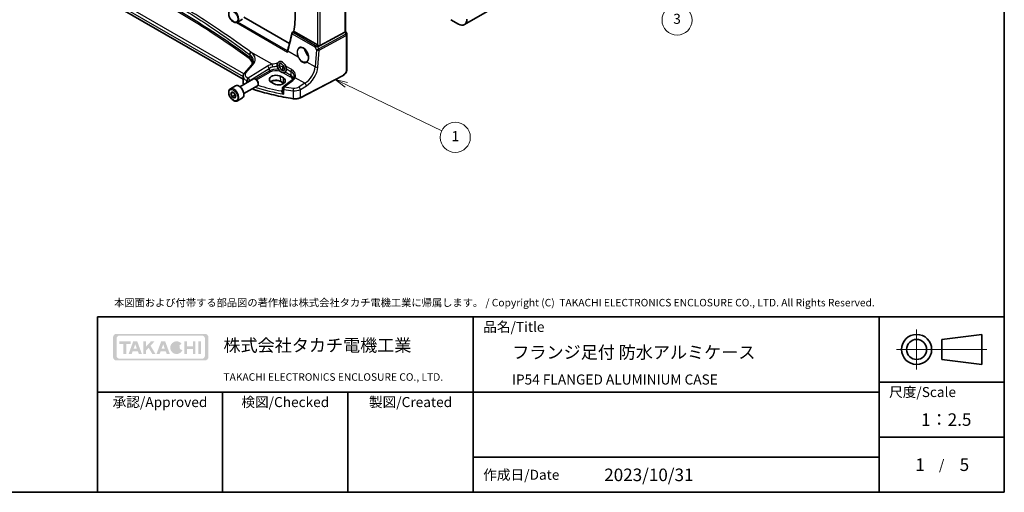
# Model space of a CAD drawing. Units: millimetres. Extents: x 0 to 5709, y 0 to 843.
# Drawn here: x 486 to 978, y 0 to 236 of the extents above; entities that cross this region are included whole.
import ezdxf
from ezdxf.enums import TextEntityAlignment as Align

# ---------------------------------------------------------------- set-up
doc = ezdxf.new("R2010")
doc.units = ezdxf.units.MM
for name, color, linetype, lineweight in [('Border (ISO)', 7, 'Continuous', 35), ('Title (ISO)', 7, 'Continuous', 35), ('Visible (ISO)', 7, 'Continuous', 35), ('Visible Narrow (ISO)', 7, 'Continuous', 25)]:
    doc.layers.add(name, color=color, linetype=linetype, lineweight=lineweight)
doc.layers.add('Hatch (ISO)', color=1, linetype='Continuous', lineweight=18, true_color=0xff0000)
doc.layers.add('Symbol (TK)', color=100, linetype='Continuous', lineweight=18, true_color=0x00ff3f)
doc.styles.add('Note Text (TK)', font='MS PGothic.ttf')
doc.styles.add('Note Text (TK2)', font='MS PGothic.ttf')
doc.styles.add('takachi1', font='MS PGothic.ttf', dxfattribs={"height": 2.5})
doc.styles.add('文字スタイル67', font='arial.ttf')

# ---------------------------------------------------------------- blocks, each defined once
blk = doc.blocks.new('図面枠 tk図枠')
at = {"layer": 'Border (ISO)'}
for p in [(405.5, 289), (14.5, 8)]:
    blk.add_line(p, (405.5, 8), dxfattribs=at)
blk = doc.blocks.new('表題欄 tk表題欄')
at = {"layer": 'Hatch (ISO)'}
h = blk.add_hatch(color=256, dxfattribs=at)
edge = h.paths.add_edge_path(flags=0)
edge.add_arc((95.58, 236.3), 0.596, 270, 360)
edge.add_line((96.17, 236.3), (96.17, 239.71))
edge.add_arc((95.58, 239.71), 0.596, 0, 90)
edge.add_line((95.58, 240.31), (79.14, 240.31))
edge.add_arc((79.14, 239.71), 0.596, 90, 180)
edge.add_line((78.54, 239.71), (78.54, 236.3))
edge.add_arc((79.14, 236.3), 0.596, 180, 270)
edge.add_line((79.14, 235.7), (95.58, 235.7))
edge = h.paths.add_edge_path()
edge.add_line((77.84, 239.96), (77.84, 236.05))
edge.add_arc((78.54, 236.05), 0.702, 180, 270)
edge.add_line((78.54, 235.35), (96.17, 235.35))
edge.add_arc((96.17, 236.05), 0.702, 270, 360)
edge.add_line((96.87, 236.05), (96.87, 239.96))
edge.add_arc((96.17, 239.96), 0.702, 0, 90)
edge.add_line((96.17, 240.66), (78.54, 240.66))
edge.add_arc((78.54, 239.96), 0.702, 90, 180)
for points in [[(79.07, 239.15), (79.07, 238.66), (79.92, 238.66), (79.92, 236.66), (80.51, 236.66), (80.51, 238.66), (81.36, 238.66), (81.36, 239.15)], [(85.68, 236.66), (84.94, 237.89), (84.42, 237.32), (84.42, 236.66), (83.9, 236.66), (83.9, 239.15), (84.42, 239.15), (84.42, 238.1), (85.39, 239.15), (86.11, 239.15), (85.32, 238.3), (86.3, 236.66)], [(92.09, 239.15), (92.09, 236.66), (92.61, 236.66), (92.61, 237.66), (93.77, 237.66), (93.77, 236.66), (94.29, 236.66), (94.29, 239.15), (93.77, 239.15), (93.77, 238.15), (92.61, 238.15), (92.61, 239.15)], [(94.84, 239.15), (94.84, 236.66), (95.36, 236.66), (95.36, 239.15)]]:
    blk.add_hatch(color=256, dxfattribs=at).paths.add_polyline_path(points)
h = blk.add_hatch(color=256, dxfattribs=at)
h.paths.add_polyline_path([(82.59, 237.71), (81.95, 237.71), (82.27, 238.58)], flags=0)
h.paths.add_polyline_path([(82.78, 237.2), (81.76, 237.2), (81.57, 236.66), (80.95, 236.66), (81.86, 239.15), (82.68, 239.15), (83.59, 236.66), (82.98, 236.66)])
h = blk.add_hatch(color=256, dxfattribs=at)
h.paths.add_polyline_path([(87.53, 237.71), (88.16, 237.71), (87.85, 238.58)], flags=0)
h.paths.add_polyline_path([(87.14, 236.66), (87.34, 237.2), (88.35, 237.2), (88.55, 236.66), (89.17, 236.66), (88.25, 239.15), (87.44, 239.15), (86.52, 236.66)])
h = blk.add_hatch(color=256, dxfattribs=at)
edge = h.paths.add_edge_path()
edge.add_arc((90.52, 237.9), 1.27, 38.5505, 336.582)
edge.add_line((91.69, 237.4), (91.17, 237.62))
edge.add_ellipse((90.52, 237.9), major_axis=(0, -0.8), ratio=0.867347, start_angle=124.651, end_angle=429.4109, ccw=False)
edge.add_line((91.09, 238.36), (91.52, 238.7))
at = {"layer": 'Title (ISO)'}
for p, q in [((74.71, 244.05), (255.71, 244.05)), ((74.71, 209.05), (74.71, 244.05)), ((149.71, 244.05), (149.71, 209.05)), ((230.71, 244.05), (230.71, 209.05)), ((255.71, 244.05), (255.71, 209.05)), ((243.21, 239.55), (251.21, 240.55)), ((251.21, 234.55), (251.21, 240.55)), ((243.21, 239.55), (243.21, 235.55)), ((243.21, 235.55), (251.21, 234.55)), ((230.71, 231.05), (255.71, 231.05)), ((74.71, 229.05), (230.71, 229.05)), ((99.71, 229.05), (99.71, 209.05)), ((124.71, 229.05), (124.71, 209.05)), ((230.71, 220.05), (255.71, 220.05)), ((149.71, 216.05), (230.71, 216.05)), ((255.71, 209.05), (74.71, 209.05))]:
    blk.add_line(p, q, dxfattribs=at)
at = {"layer": 'Title (ISO)', "color": 4, "linetype": 'Continuous', "lineweight": 18, "true_color": 0x00ffff}
for p, q in [((238.21, 241.55), (238.21, 233.55)), ((252.21, 237.55), (234.21, 237.55))]:
    blk.add_line(p, q, dxfattribs=at)
at = {"layer": 'Title (ISO)'}
for radius in [3, 2]:
    blk.add_circle((238.21, 237.55), radius, dxfattribs=at)
at = {"layer": 'Title (ISO)', "color": 1, "true_color": 0xff0000, "char_height": 2, "line_spacing_factor": 1.5, "style": 'Note Text (TK)'}
for s, insert, attachment_point in [('\\fＭＳ Ｐゴシック|b0|i0;\\H2.0000;品名/Title', (151.71, 242.05), 4), ('\\fＭＳ Ｐゴシック|b0|i0;\\H2.0000;尺度/Scale', (232.71, 229.05), 4), ('\\fＭＳ Ｐゴシック|b0|i0;\\H2.0000;承認/Approved', (87.21, 227.05), 5), ('\\fＭＳ Ｐゴシック|b0|i0;\\H2.0000;検図/Checked', (112.21, 227.05), 5), ('\\fＭＳ Ｐゴシック|b0|i0;\\H2.0000;製図/Created', (137.21, 227.05), 5), ('\\fＭＳ Ｐゴシック|b0|i0;\\H2.0000;作成日/Date', (151.71, 212.55), 4)]:
    blk.add_mtext(s, dxfattribs=dict(at, insert=insert, attachment_point=attachment_point))
at = {"layer": 'Title (ISO)', "color": 7, "line_spacing_factor": 1.5, "style": 'Note Text (TK)'}
for s, insert, char_height, attachment_point in [('株式会社タカチ電機工業', (99.87, 238.05), 2.5, 4), ('\\fArial|b0|i0;\\H1.4986;TAKACHI ELECTRONICS ENCLOSURE CO., LTD.', (99.87, 232.05), 1.4986, 4), ('\\fＭＳ Ｐゴシック|b0|i0;\\H2.0000;/', (243.21, 214.55), 2, 5)]:
    blk.add_mtext(s, dxfattribs=dict(at, insert=insert, char_height=char_height, attachment_point=attachment_point))
at = {"layer": 'Title (ISO)', "color": 7}
for tag, p, height, style in [('<品名>_001', (157.52, 235.72), 2.5, 'Note Text (TK)'), ('<Title>_001', (157.45, 230.55), 2, '文字スタイル67'), ('<尺度>_001', (239.1, 222.3), 2.5, 'Note Text (TK)'), ('<総ページ数>_001', (246.8, 213.3), 2.5, 'Note Text (TK)'), ('<ページ_No.>_001', (237.95, 213.3), 2.5, 'Note Text (TK)'), ('作成日_001', (175.62, 211.28), 2.5, 'Note Text (TK)')]:
    blk.add_attdef(tag, p, '', height=height, dxfattribs=dict(at, style=style))
at = {"layer": 'Title (ISO)', "color": 7, "style": 'Note Text (TK)'}
blk.add_attdef('<承認>', text='', height=2.5, dxfattribs=at).set_placement((87.21, 217.05), align=Align.MIDDLE_CENTER)
blk = doc.blocks.new('バルーン1')
at = {"layer": 'Symbol (TK)', "color": 100, "true_color": 0x00ff40}
for p, q in [((274.2, 89.26), (271.95, 90.35)), ((274.42, 89.71), (271.95, 90.35)), ((271.95, 90.35), (273.98, 88.81)), ((274.2, 89.26), (293.24, 80.1))]:
    blk.add_line(p, q, dxfattribs=at)
at = {"layer": 'Symbol (TK)'}
blk.add_circle((295.93, 78.8), 3, dxfattribs=at)
at = {"layer": 'Symbol (TK)', "color": 7, "insert": (295.93, 78.78), "char_height": 2, "attachment_point": 5, "style": 'Note Text (TK2)'}
blk.add_mtext('1', dxfattribs=at)
blk = doc.blocks.new('バルーン3')
at = {"layer": 'Symbol (TK)', "color": 100, "true_color": 0x00ff40}
for p, q in [((327, 115.38), (325.23, 117.15)), ((327.35, 115.73), (325.23, 117.15)), ((325.23, 117.15), (326.65, 115.03)), ((327, 115.38), (338.08, 104.3))]:
    blk.add_line(p, q, dxfattribs=at)
at = {"layer": 'Symbol (TK)'}
blk.add_circle((340.19, 102.19), 3, dxfattribs=at)
at = {"layer": 'Symbol (TK)', "color": 7, "insert": (340.19, 102.18), "char_height": 2, "attachment_point": 5, "style": 'Note Text (TK2)'}
blk.add_mtext('3', dxfattribs=at)

msp = doc.modelspace()

# ---------------------------------------------------------------- linework, layer by layer
at = {"layer": 'Visible (ISO)'}
for p, q in [((708.1389, 233.2085), (829.7613, 303.4272)), ((597.7144, 205.9551), (506.1394, 258.826)), ((648.8252, 254.1273), (648.8252, 229.7361)), ((594.8832, 234.3937), (597.4288, 235.8634)), ((620.8786, 223.7738), (598.1037, 236.923)), ((705.1389, 233.5056), (701.3912, 235.6694)), ((634.8394, 223.062), (623.2337, 229.7626)), ((636.2156, 222.7301), (648.4944, 229.4057)), ((648.8252, 229.7649), (649.3984, 228.7722)), ((649.5323, 228.2722), (649.5323, 211.5435)), ((601.8321, 212.9699), (598.3652, 209.0245)), ((597.7144, 207.4023), (597.7144, 204.1201)), ((617.8157, 206.6185), (616.4015, 207.435)), ((647.3697, 207.7447), (626.2946, 196.7888)), ((591.3832, 201.2641), (593.9288, 202.7338)), ((596.1149, 202.2639), (602.8604, 206.1584)), ((598.1149, 198.7998), (604.8604, 202.6943)), ((604.1641, 205.884), (603.8604, 206.0593)), ((605.2746, 203.9605), (605.2746, 203.6099)), ((611.7879, 204.4921), (613.2021, 203.6756)), ((617.9342, 204.0265), (616.52, 204.843)), ((617.344, 201.4212), (617.344, 200.2512)), ((621.9194, 205.3436), (617.7452, 202.222)), ((591.6258, 198.799), (592.2548, 199.6493)), ((592.6701, 199.402), (591.6258, 198.799)), ((592.2213, 197.2194), (591.6258, 198.799)), ((593.6355, 198.0359), (592.2213, 197.2194)), ((593.4459, 196.4901), (592.2213, 197.2194)), ((592.2548, 199.6493), (593.4794, 198.92)), ((594.0749, 197.3404), (593.4459, 196.4901)), ((593.4794, 198.92), (594.0749, 197.3404)), ((594.8832, 195.2019), (597.4288, 196.6716))]:
    msp.add_line(p, q, dxfattribs=at)
for centre, radius, start, end in [((622.5302, 228.8266), 0.5, 128.016847, 168.965814), ((648.5323, 228.2722), 1, 0, 30), ((618.344, 201.4212), 1, 126.78998, 180)]:
    msp.add_arc(centre, radius, start, end, dxfattribs=at)
for centre, major_axis, ratio, start_param, end_param in [((705.1389, 238.4046), (3, -5.1962), 0.57735027, 5.49778714, 7.06858347), ((-14151.5793, 7450.3433), (19421.5283, 1546.4114), 0.62523849, 5.52557658, 5.52564387), ((647.8252, 229.497), (0.9964, 0.267), 0.31783725, 5.36046804, 6.19822608), ((635.5465, 223.5417), (-0.9987, -0.083), 0.6252357, 0.73345339, 0.86760152), ((635.5465, 223.9777), (0.6652, -1.2497), 0.59746816, 5.75718659, 6.28845997), ((614.8028, 217.2306), (-4.8508, -6.0899), 0.38273393, 2.32741941, 2.3740892), ((626.6175, 217.6416), (3.1847, -2.6746), 0.57298861, 6.10419143, 6.14949048), ((603.8604, 204.4264), (-1, 1.7321), 0.57735027, 3.14159265, 6.28318531), ((614.0947, 205.9635), (3.261, 0.1563), 0.60672803, 0.75632678, 3.89791944), ((615.5089, 205.147), (-3.261, -0.1563), 0.60672803, 0.75632678, 3.89791944), ((595.6788, 199.7027), (-1.75, 3.0311), 0.57735027, 3.14159265, 6.28318531), ((604.1641, 204.6017), (-0.7853, 1.3602), 0.57735027, 3.92699082, 5.49778714)]:
    msp.add_ellipse(centre, major_axis=major_axis, ratio=ratio, start_param=start_param, end_param=end_param, dxfattribs=at)
for points, knots in [([(623.0729, 229.8846), (623.2662, 231.4043), (623.4211, 232.9526), (623.6539, 236.1018), (623.7317, 237.7028), (623.8098, 240.9525), (623.8101, 242.6013), (623.7332, 245.9419), (623.656, 247.6336), (623.4501, 250.6733), (623.3367, 252.0137), (623.2001, 253.3643)], [6.147227539, 6.147227539, 6.147227539, 6.147227539, 6.201523195, 6.201523195, 6.25581885, 6.25581885, 6.310114506, 6.310114506, 6.364410162, 6.364410162, 6.40658944, 6.40658944, 6.40658944, 6.40658944]), ([(594.8832, 234.3937), (594.6941, 234.2846), (594.4803, 234.2202), (594.0189, 234.1804), (593.7706, 234.2123), (593.2449, 234.3713), (592.9674, 234.511), (592.4237, 234.8843), (592.1582, 235.1214), (591.6718, 235.6625), (591.4508, 235.9659), (591.0722, 236.6091), (590.9144, 236.9487), (590.6763, 237.635), (590.5962, 237.9816), (590.526, 238.6528), (590.5363, 238.9774), (590.659, 239.5655), (590.7691, 239.8316), (591.056, 240.2167), (591.2084, 240.355), (591.3832, 240.4559)], [1.62558588, 1.62558588, 1.62558588, 1.62558588, 1.88943106, 1.88943106, 2.17736115, 2.17736115, 2.50531301, 2.50531301, 2.8449279, 2.8449279, 3.18191315, 3.18191315, 3.51722689, 3.51722689, 3.85394844, 3.85394844, 4.19350893, 4.19350893, 4.52334216, 4.52334216, 4.76717854, 4.76717854, 4.76717854, 4.76717854]), ([(622.0395, 228.9223), (621.9236, 228.3283), (621.8025, 227.7382), (621.5499, 226.5662), (621.4184, 225.9843), (621.145, 224.8289), (621.0031, 224.2555), (620.709, 223.1171), (620.5568, 222.5523), (620.2421, 221.4315), (620.0796, 220.8755), (619.912, 220.3241)], [-1.438962736, -1.438962736, -1.438962736, -1.438962736, -1.418760855, -1.418760855, -1.398558975, -1.398558975, -1.378357094, -1.378357094, -1.358155213, -1.358155213, -1.337953332, -1.337953332, -1.337953332, -1.337953332]), ([(623.2144, 229.7745), (623.1808, 229.7963), (623.1533, 229.8151), (623.1056, 229.8496), (623.0889, 229.8634), (623.075, 229.8782), (623.0726, 229.8822), (623.0729, 229.8846)], [-0.0860416755, -0.0860416755, -0.0860416755, -0.0860416755, -0.0707709491, -0.0707709491, -0.0520762253, -0.0520762253, -0.0405748361, -0.0405748361, -0.0405748361, -0.0405748361]), ([(625.9233, 221.6759), (626.0396, 221.7366), (626.1638, 221.7808), (626.4242, 221.8351), (626.5603, 221.8456), (626.8382, 221.8327), (626.9795, 221.8106), (627.2648, 221.7354), (627.4085, 221.6832), (627.6961, 221.5498), (627.84, 221.4691), (628.1253, 221.2808), (628.2667, 221.1733), (628.5436, 220.9337), (628.6791, 220.8016), (628.9408, 220.5156), (629.067, 220.3618), (629.3066, 220.0363), (629.42, 219.8645), (629.6309, 219.5073), (629.7284, 219.3218), (629.9048, 218.9422), (629.9836, 218.748), (630.1206, 218.356), (630.1787, 218.1581), (630.2726, 217.7643), (630.3085, 217.5682), (630.357, 217.1832), (630.3698, 216.9943), (630.3723, 216.6285), (630.362, 216.4517), (630.3192, 216.1146), (630.2866, 215.9544), (630.2003, 215.6541), (630.1466, 215.5141), (630.0194, 215.2565), (629.9457, 215.1394), (629.7749, 214.9237), (629.6764, 214.8274), (629.5695, 214.7476)], [-0.75859894, -0.75859894, -0.75859894, -0.75859894, -0.58456855, -0.58456855, -0.41374784, -0.41374784, -0.24995239, -0.24995239, -0.09111058, -0.09111058, 0.06542018, 0.06542018, 0.22121784, 0.22121784, 0.37702944, 0.37702944, 0.5331466, 0.5331466, 0.68963751, 0.68963751, 0.84646365, 0.84646365, 1.00353309, 1.00353309, 1.16072602, 1.16072602, 1.31791479, 1.31791479, 1.47499734, 1.47499734, 1.63196791, 1.63196791, 1.78906186, 1.78906186, 1.94701848, 1.94701848, 2.10743664, 2.10743664, 2.28141381, 2.28141381, 2.28141381, 2.28141381]), ([(634.9403, 223.0117), (634.9634, 223.0019), (634.9871, 222.9917), (635.1075, 222.9401), (635.2138, 222.8948), (635.4442, 222.8009), (635.5981, 222.7421), (635.7308, 222.7021), (635.7388, 222.6997), (635.7469, 222.6974)], [0.4777993075, 0.4777993075, 0.4777993075, 0.4777993075, 0.486046823, 0.486046823, 0.5183987583, 0.5183987583, 0.5606673221, 0.5606673221, 0.5633906667, 0.5633906667, 0.5633906667, 0.5633906667]), ([(619.8652, 219.5213), (619.8648, 219.5225), (619.8643, 219.5237), (619.8353, 219.6016), (619.8151, 219.6819), (619.7958, 219.8378), (619.7959, 219.9142), (619.813, 220.0113), (619.8194, 220.0369), (619.8276, 220.0611)], [-0.0003945107, -0.0003945107, -0.0003945107, -0.0003945107, 0, 0, 0.0245391926, 0.0245391926, 0.0481800242, 0.0481800242, 0.0570198125, 0.0570198125, 0.0570198125, 0.0570198125]), ([(601.8321, 212.9699), (601.9639, 213.1199), (602.0819, 213.2715), (602.2897, 213.575), (602.3795, 213.727), (602.5318, 214.0289), (602.5942, 214.1788), (602.6929, 214.4753), (602.7292, 214.6219), (602.7773, 214.9114), (602.789, 215.0544), (602.789, 215.196)], [-1.308996939, -1.308996939, -1.308996939, -1.308996939, -1.204277184, -1.204277184, -1.099557429, -1.099557429, -0.994837674, -0.994837674, -0.890117919, -0.890117919, -0.785398163, -0.785398163, -0.785398163, -0.785398163]), ([(619.2897, 210.7609), (619.2639, 210.4864), (619.1941, 210.2252), (618.9628, 209.7983), (618.815, 209.6249), (618.4763, 209.3874), (618.2963, 209.3125), (617.9116, 209.2382), (617.7072, 209.2423), (617.268, 209.3246), (617.0341, 209.4161), (616.5609, 209.6827), (616.3233, 209.8661), (615.8826, 210.2975), (615.6797, 210.5457), (615.3269, 211.0799), (615.1766, 211.3654), (614.9405, 211.9507), (614.8548, 212.2504), (614.7599, 212.842), (614.7513, 213.1339), (614.8266, 213.677), (614.9083, 213.9305), (615.1594, 214.3346), (615.3133, 214.4942), (615.6588, 214.7084), (615.8417, 214.7726), (616.2327, 214.8279), (616.4409, 214.8136), (616.8868, 214.7091), (617.1236, 214.6053), (617.5967, 214.315), (617.8315, 214.1216), (618.2633, 213.6736), (618.4602, 213.4192), (618.7995, 212.8759), (618.9422, 212.5873), (619.1617, 211.9987), (619.2382, 211.6988), (619.3034, 211.1855), (619.3092, 210.969), (619.2897, 210.7609)], [0, 0, 0, 0, 0.34222651, 0.34222651, 0.63205287, 0.63205287, 0.87976966, 0.87976966, 1.14261331, 1.14261331, 1.45618911, 1.45618911, 1.80296926, 1.80296926, 2.14990976, 2.14990976, 2.49338206, 2.49338206, 2.83779317, 2.83779317, 3.18625563, 3.18625563, 3.52486991, 3.52486991, 3.80634092, 3.80634092, 4.05306324, 4.05306324, 4.32114257, 4.32114257, 4.64123717, 4.64123717, 4.98915568, 4.98915568, 5.33550593, 5.33550593, 5.67882953, 5.67882953, 6.02368353, 6.02368353, 6.28318531, 6.28318531, 6.28318531, 6.28318531]), ([(618.2941, 210.8544), (618.2815, 210.7202), (618.2523, 210.6088), (618.1761, 210.433), (618.1297, 210.374), (617.9969, 210.2621), (617.8953, 210.2272), (617.5998, 210.2785), (617.4765, 210.3202), (617.2162, 210.4575), (617.0805, 210.55), (616.8076, 210.7832), (616.6704, 210.9249), (616.4117, 211.2457), (616.2907, 211.4254), (616.0809, 211.8027), (615.9924, 212.0002), (615.8579, 212.3882), (615.8117, 212.5786), (615.7633, 212.9273), (615.7601, 213.0861), (615.7875, 213.3544), (615.8175, 213.4642), (615.8949, 213.6373), (615.9416, 213.6947), (616.0337, 213.7695), (616.0803, 213.792), (616.1921, 213.8143), (616.2498, 213.8174), (616.418, 213.7981), (616.5404, 213.7631), (616.7995, 213.6372), (616.9339, 213.5513), (617.2063, 213.3305), (617.3442, 213.1947), (617.6067, 212.8839), (617.7308, 212.708), (617.9486, 212.3357), (618.0421, 212.1391), (618.1872, 211.7497), (618.2391, 211.5569), (618.2986, 211.2005), (618.3069, 211.0364), (618.2964, 210.8811), (618.2953, 210.8676), (618.2941, 210.8544)], [0, 0, 0, 0, 0.27835199, 0.27835199, 0.58025203, 0.58025203, 1.13203644, 1.13203644, 1.42504164, 1.42504164, 1.70379499, 1.70379499, 1.98948629, 1.98948629, 2.28142972, 2.28142972, 2.57531769, 2.57531769, 2.86632098, 2.86632098, 3.15025235, 3.15025235, 3.42862072, 3.42862072, 3.73264658, 3.73264658, 4.01790777, 4.01790777, 4.22883767, 4.22883767, 4.53078682, 4.53078682, 4.80919882, 4.80919882, 5.09388083, 5.09388083, 5.38523531, 5.38523531, 5.67914214, 5.67914214, 5.97078398, 5.97078398, 6.25576391, 6.25576391, 6.28318531, 6.28318531, 6.28318531, 6.28318531]), ([(649.5323, 211.5435), (649.5323, 211.3255), (649.5284, 211.0753), (649.4826, 210.5546), (649.4408, 210.2764), (649.3097, 209.7763), (649.2278, 209.5496), (649.0263, 209.1537), (648.9108, 208.9775), (648.6785, 208.6899), (648.5627, 208.5687), (648.2489, 208.28), (648.0401, 208.1265), (647.6707, 207.8999), (647.5174, 207.8214), (647.3697, 207.7447)], [0, 0, 0, 0, 0.080653531, 0.080653531, 0.172306884, 0.172306884, 0.243558144, 0.243558144, 0.305603654, 0.305603654, 0.359398328, 0.359398328, 0.446481219, 0.446481219, 0.506419319, 0.506419319, 0.506419319, 0.506419319]), ([(597.7144, 207.4023), (597.7144, 207.5237), (597.7246, 207.6448), (597.7641, 207.8828), (597.7934, 207.9997), (597.8689, 208.2265), (597.9151, 208.3364), (598.0217, 208.5478), (598.0822, 208.6494), (598.2151, 208.8436), (598.2876, 208.9363), (598.3652, 209.0245)], [0.785398163, 0.785398163, 0.785398163, 0.785398163, 0.890117919, 0.890117919, 0.994837674, 0.994837674, 1.099557429, 1.099557429, 1.204277184, 1.204277184, 1.308996939, 1.308996939, 1.308996939, 1.308996939]), ([(622.8783, 206.4236), (622.8435, 206.3536), (622.8032, 206.2824), (622.7108, 206.1384), (622.6588, 206.0656), (622.5428, 205.9196), (622.4789, 205.8463), (622.339, 205.7003), (622.2632, 205.6277), (622.0998, 205.484), (622.0124, 205.4131), (621.9194, 205.3436)], [1.095161192, 1.095161192, 1.095161192, 1.095161192, 1.179816243, 1.179816243, 1.264471295, 1.264471295, 1.349126346, 1.349126346, 1.433781398, 1.433781398, 1.518436449, 1.518436449, 1.518436449, 1.518436449]), ([(623.0594, 207.2526), (623.0594, 207.1901), (623.0568, 207.1286), (623.0465, 207.0081), (623.0389, 206.9491), (623.0188, 206.8342), (623.0063, 206.7784), (622.977, 206.6704), (622.9601, 206.6182), (622.9222, 206.5178), (622.9012, 206.4697), (622.8783, 206.4236)], [0.477289941, 0.477289941, 0.477289941, 0.477289941, 0.514862631, 0.514862631, 0.55243532, 0.55243532, 0.59000801, 0.59000801, 0.6275807, 0.6275807, 0.66515339, 0.66515339, 0.66515339, 0.66515339]), ([(597.7144, 204.1201), (597.7144, 203.9489), (597.7447, 203.7777), (597.8392, 203.5119), (597.8853, 203.4136), (597.941, 203.3182)], [3.926990817, 3.926990817, 3.926990817, 3.926990817, 4.129264586, 4.129264586, 4.252252703, 4.252252703, 4.252252703, 4.252252703]), ([(616.52, 204.843), (616.275, 204.9844), (615.9882, 205.1057), (615.3583, 205.2929), (615.0151, 205.3586), (614.3076, 205.4262), (613.9432, 205.4279), (613.2323, 205.3663), (612.8858, 205.3032), (612.2481, 205.1201), (611.9567, 205.0003), (611.6221, 204.8118), (611.5419, 204.7615), (611.467, 204.7093)], [1.57079633, 1.57079633, 1.57079633, 1.57079633, 1.88072913, 1.88072913, 2.19216339, 2.19216339, 2.50494837, 2.50494837, 2.81776756, 2.81776756, 3.12928365, 3.12928365, 3.23548132, 3.23548132, 3.23548132, 3.23548132]), ([(594.8832, 195.2019), (594.6941, 195.0927), (594.4803, 195.0283), (594.0189, 194.9886), (593.7706, 195.0204), (593.2449, 195.1795), (592.9674, 195.3192), (592.4237, 195.6925), (592.1582, 195.9296), (591.6718, 196.4706), (591.4508, 196.774), (591.0722, 197.4173), (590.9144, 197.7569), (590.6763, 198.4431), (590.5962, 198.7897), (590.526, 199.461), (590.5363, 199.7856), (590.659, 200.3736), (590.7691, 200.6397), (591.056, 201.0249), (591.2084, 201.1632), (591.3832, 201.2641)], [2.34041543, 2.34041543, 2.34041543, 2.34041543, 2.60426061, 2.60426061, 2.89219069, 2.89219069, 3.22014256, 3.22014256, 3.55975745, 3.55975745, 3.89674269, 3.89674269, 4.23205644, 4.23205644, 4.56877799, 4.56877799, 4.90833848, 4.90833848, 5.23817171, 5.23817171, 5.48200808, 5.48200808, 5.48200808, 5.48200808]), ([(622.6418, 196.2804), (621.02, 196.5323), (619.4111, 196.812), (616.2248, 197.4259), (614.6473, 197.7602), (611.5295, 198.4822), (609.9891, 198.8699), (606.9506, 199.6974), (605.4526, 200.1372), (603.3895, 200.7881), (602.8044, 200.9779), (602.2232, 201.1717)], [1.048185444, 1.048185444, 1.048185444, 1.048185444, 1.107513485, 1.107513485, 1.166841525, 1.166841525, 1.226169565, 1.226169565, 1.285497606, 1.285497606, 1.309197332, 1.309197332, 1.309197332, 1.309197332]), ([(622.6418, 196.2804), (622.8933, 196.2413), (623.1512, 196.2168), (623.6701, 196.1977), (623.9311, 196.2032), (624.4465, 196.2437), (624.7009, 196.2789), (625.1936, 196.3779), (625.432, 196.4416), (625.8839, 196.5959), (626.0974, 196.6863), (626.2946, 196.7888)], [5.234999863, 5.234999863, 5.234999863, 5.234999863, 5.434164976, 5.434164976, 5.63333009, 5.63333009, 5.832495203, 5.832495203, 6.031660316, 6.031660316, 6.23082543, 6.23082543, 6.23082543, 6.23082543])]:
    msp.add_open_spline(points, degree=3, knots=knots, dxfattribs=at)
for points in [[(623.2144, 229.7745), (623.2208, 229.7703), (623.2272, 229.7663), (623.2337, 229.7626)], [(618.0326, 203.9672), (618.0006, 203.9873), (617.9678, 204.0071), (617.9342, 204.0265)]]:
    msp.add_open_spline(points, degree=3, dxfattribs=at)
for points, weights in [([(593.3977, 198.9686), (593.5635, 198.5672), (593.6355, 198.0359)], [1.07621361993, 1.08672684244, 1]), ([(593.6355, 198.0359), (593.7435, 198), (593.8401, 197.9633)], [1, 1.01867320827, 1.03283849807])]:
    msp.add_rational_spline(points, weights, degree=2, dxfattribs=at)
at = {"layer": 'Visible Narrow (ISO)'}
for p, q in [((598.0909, 208.6586), (507.0374, 261.2284)), ((506.0979, 260.1816), (597.7144, 207.2868)), ((597.7144, 206.0227), (506.0979, 258.9176)), ((648.4944, 253.9379), (648.4944, 229.4057)), ((634.8394, 247.1748), (634.8394, 223.062)), ((636.2156, 222.7301), (636.2156, 247.8472)), ((594.4055, 234.2204), (619.8652, 219.5213)), ((619.8786, 220.2165), (595.103, 234.5206)), ((622.178, 228.6588), (633.5521, 222.092)), ((633.8735, 222.6486), (622.4994, 229.2155)), ((648.9946, 228.5391), (635.4833, 221.1935)), ((635.6902, 220.4975), (649.2015, 227.8432)), ((648.4944, 229.4057), (648.9946, 228.5391)), ((649.3984, 228.7722), (648.9946, 228.5391)), ((649.2015, 227.8432), (649.2015, 211.1145)), ((633.5521, 222.092), (634.3166, 220.591)), ((634.9403, 223.0117), (634.248, 222.5303)), ((634.9866, 222.1687), (635.7469, 222.6974)), ((635.4833, 221.1935), (634.9866, 222.1687)), ((601.0571, 218.2502), (601.0571, 216.8627)), ((612.1472, 213.4334), (601.578, 219.5355)), ((625.1349, 217.0684), (620.0382, 220.0109)), ((634.3166, 220.591), (633.6696, 212.1409)), ((635.0432, 212.0473), (635.6902, 220.4975)), ((599.0547, 209.1422), (602.5216, 213.0876)), ((609.9614, 212.5347), (600.2878, 206.5773)), ((601.0186, 205.3705), (610.6921, 211.3279)), ((610.6921, 211.3279), (610.6921, 210.0694)), ((617.5733, 212.1849), (618.1471, 211.8536)), ((617.5733, 210.2927), (617.5733, 212.1849)), ((621.9698, 210.8002), (618.9499, 212.5438)), ((633.6696, 212.1409), (629.5483, 214.5203)), ((610.6921, 210.0694), (603.8023, 206.0915)), ((604.4674, 205.6602), (611.0452, 209.4579)), ((616.4787, 204.9289), (616.4015, 207.435)), ((617.75, 209.2513), (621.2599, 207.2249)), ((617.8929, 204.1124), (617.8157, 206.6185)), ((621.5949, 207.826), (618.6629, 209.5188)), ((619.2957, 211.1905), (621.5949, 209.863)), ((621.5949, 209.863), (621.5949, 207.826)), ((628.5624, 203.9561), (623.7122, 206.7564)), ((647.4113, 207.8363), (626.3361, 196.8804)), ((599.5916, 204.2712), (599.5916, 205.3877)), ((599.8214, 205.3092), (599.8214, 204.4038)), ((601.0186, 205.095), (601.0186, 205.3705)), ((617.8929, 204.1124), (616.4787, 204.9289)), ((618.2824, 202.199), (622.4567, 205.3206)), ((628.5624, 203.9561), (625.6054, 202.1351)), ((626.3361, 200.9282), (629.2931, 202.7493)), ((617.344, 200.5915), (617.2478, 200.5237)), ((618.0303, 198.5699), (618.0303, 200.873)), ((622.6205, 200.2398), (622.6205, 196.3665)), ((626.3361, 196.8804), (626.3361, 200.9282))]:
    msp.add_line(p, q, dxfattribs=at)
for centre, major_axis, ratio, start_param, end_param in [((210.8759, 16.6479), (497.3094, 23.8338), 0.60672809, 0.64144408, 0.8712131), ((210.8574, 17.0449), (-497.8096, -23.8325), 0.60669957, 3.78306891, 4.01283794), ((544.6964, 287.3536), (-56.0384, 97.0614), 0.57735027, 3.79275132, 4.05117375), ((593.1332, 237.4248), (1.75, -3.0311), 0.57735027, 0, 3.14159265), ((544.5133, 286.5829), (47.9087, -101.6049), 0.6252338, 0.60453321, 0.70554262), ((622.5302, 228.8266), (-0.4908, 0.0957), 0.59592192, 0, 0.8928761), ((622.5302, 228.8266), (0.25, 0.433), 0.57735027, 0.87266463, 2.26892803), ((622.5302, 228.8266), (-0.3079, 0.3939), 0.56695953, 5.42094372, 6.28318531), ((648.5323, 228.2722), (0.4776, -0.8786), 0.53370151, 0.80021487, 1.58447784), ((648.5323, 228.2722), (1, 0), 0.57735027, 5.44542727, 6.28318531), ((627.5078, 218.0831), (-1.7598, 3.7318), 0.62523539, 3.2683234, 7.83115103), ((630.8976, 220.0363), (1.8784, -3.2534), 0.57735027, 4.05312518, 5.28406539), ((633.9043, 222.2597), (-0.25, -0.433), 0.57735027, 4.01425728, 5.41052068), ((634.2003, 222.538), (1.0027, 0.2226), 0.40783814, 3.92265508, 4.59540722), ((634.1695, 222.9269), (-0.5679, 0.1772), 0.63123783, 1.2285452, 1.90129735), ((634.2788, 222.1414), (-0.0445, -0.498), 0.20440093, 3.83474198, 4.80207129), ((634.5243, 221.9018), (1.0656, 0.1021), 0.23231611, 1.09989817, 1.8840153), ((634.5243, 221.9018), (-0.9429, 0.5364), 0.43836483, 4.46100245, 5.24511958), ((635.021, 220.9266), (-0.8911, -0.4539), 0.03311357, 4.15013891, 5.60700819), ((635.021, 220.9266), (-0.4776, 0.8786), 0.53370151, 3.94180752, 4.72607049), ((600.6653, 216.6833), (-0.2963, -0.4027), 0.63624721, 0.90512551, 2.42390743), ((594.8075, 213.2768), (7.4968, 0.3593), 0.60672809, 6.27708891, 6.92462939), ((601.6397, 218.7577), (0.5949, 0.8038), 0.63360923, 0.94154171, 2.4256418), ((210.8574, 4.1692), (497.3447, 41.448), 0.62532566, 0.61844703, 0.61909463), ((601.8406, 218.6089), (0.5954, 0.8034), 0.63390506, 0.94197233, 2.4260789), ((594.789, 214.7414), (7.9858, 0.7564), 0.63078087, 6.22351286, 6.89402651), ((594.789, 213.6738), (-7.9971, -0.358), 0.6049485, 3.25291912, 3.78502795), ((210.7958, 4.947), (-498.3465, -41.4401), 0.6252357, 3.76016153, 3.76080913), ((594.7274, 215.5193), (-8.9879, -0.7474), 0.6252357, 2.5660491, 3.76016153), ((620.3904, 220.1787), (-0.4784, 0.1454), 0.64351173, 0, 0.9564412), ((625.2758, 217.1355), (0.1821, 0.0827), 0.02266756, 3.81753588, 5.29646655), ((631.0341, 220.1151), (-1.7784, 3.0803), 0.57735027, 1.00690843, 2.04431806), ((631.0341, 220.1151), (1.6213, -2.8082), 0.57735027, 4.21594182, 5.11408692), ((631.1706, 220.1939), (-1.5214, 2.6351), 0.57735027, 1.30768339, 1.73751732), ((635.021, 220.9266), (0.9971, -0.0763), 0.52746551, 3.96905598, 5.48769185), ((602.5833, 212.3098), (-0.7512, 0.6601), 0.65597814, 5.30643611, 6.28318531), ((613.9762, 209.938), (-5.9919, -0.4983), 0.6252357, 4.97020724, 5.39348249), ((610.023, 211.7569), (-0.5244, 0.8515), 0.49401856, 3.91402987, 5.4802648), ((614.0378, 209.1601), (4.9896, 0.5079), 0.63405227, 1.81611042, 2.23938568), ((612.2088, 212.6556), (-0.2439, 0.9698), 0.20337592, 4.05934023, 5.59021707), ((618.2804, 212.5931), (0.5, 0.866), 0.57735027, 1.73588187, 2.35619449), ((628.0727, 209.8055), (-4.1032, -6.2865), 0.61049654, 0.9060632, 2.3023266), ((628.7418, 209.3765), (4.6008, 7.1545), 0.60672809, 4.04332685, 5.43959025), ((629.6892, 214.5874), (-0.1197, 0.1602), 0.77422827, 0, 1.41737835), ((634.374, 212.4764), (-0.9971, 0.0763), 0.52746551, 0.82746332, 2.3460992), ((648.5323, 211.5435), (1, 0), 0.57735027, 5.44542727, 6.28318531), ((601.7144, 207.5539), (3.9972, 0.2433), 0.61381849, 3.10424614, 4.11561498), ((601.6528, 208.3317), (-2.996, -0.2491), 0.6252357, 5.70764176, 7.24260938), ((599.1164, 208.3644), (-0.7512, 0.6601), 0.65597814, 5.30643611, 6.28318531), ((600.1223, 205.877), (0.3241, 0.946), 0.44454744, 0.77296791, 2.25872178), ((600.3494, 205.7995), (-0.3218, -0.9468), 0.4424949, 3.91345634, 5.39927309), ((644.6396, 253.6072), (-83.8867, -6.9756), 0.6252357, 0.95942407, 0.9626106), ((600.3494, 205.7995), (-0.5244, 0.8515), 0.49401856, 3.91402987, 5.4802648), ((614.0378, 207.9141), (-4.9983, -0.2144), 0.60387682, 4.39380614, 5.41953209), ((611.0267, 209.8549), (-0.25, 0.433), 0.51542127, 0.78676769, 2.35482496), ((614.0563, 207.5171), (4.4981, 0.2156), 0.60672809, 1.0435804, 2.27476504), ((621.2414, 207.6219), (0.25, 0.433), 0.57735027, 3.97935069, 5.49778714), ((618.0779, 205.1952), (4.4981, 0.2156), 0.60672809, 0.16740663, 0.75632859), ((622.3021, 210.2712), (0.5, 0.866), 0.57735027, 1.27447633, 2.35619449), ((618.0594, 205.5922), (-4.9983, -0.2144), 0.60387682, 3.36672981, 3.90109564), ((617.9978, 207.6161), (-5.9919, -0.4983), 0.6252357, 2.35660959, 2.77988485), ((623.7739, 205.9786), (-0.8955, 0.445), 0.73052492, 5.1253777, 6.28318531), ((647.2775, 207.9221), (0.0922, -0.1775), 0.54634285, 0, 0.81024256), ((593.1332, 198.233), (1.75, -3.0311), 0.57735027, 0, 3.14159265), ((601.7144, 204.1201), (-4, 0), 0.57735027, 0, 0.35028948), ((644.7012, 252.8294), (84.8885, 6.9678), 0.624708, 4.10172916, 4.10491569), ((600.3494, 205.7995), (1, 0), 0.57735027, 4.15614803, 5.44542727), ((644.7012, 248.3771), (84.965, 4.0214), 0.60639374, 4.1790061, 4.3645288), ((644.6642, 249.1711), (-83.9645, -4.024), 0.60672809, 1.05148833, 1.20513464), ((614.0989, 203.5549), (-3.3655, 0), 0.57735027, 3.92699082, 5.62793639), ((616.62, 205.0162), (-0.1, -0.1732), 0.57735027, 5.53269373, 6.28318531), ((618.344, 201.4212), (-1, 0), 0.57735027, 0, 1.25162905), ((618.344, 201.4212), (-0.5989, 0.8008), 0.55422158, 5.4329486, 6.28318531), ((618.0342, 204.1997), (-0.1, -0.1732), 0.57735027, 5.53269373, 6.28318531), ((615.5131, 202.7384), (-3.3655, 0), 0.57735027, 3.84786812, 3.92699082), ((618.344, 201.4212), (0.1551, 0.9879), 0.2786877, 0.70926345, 2.2021274), ((644.6396, 253.6072), (-83.8867, -6.9756), 0.6252357, 1.19968428, 1.25606427), ((622.5183, 204.5428), (-0.5989, 0.8008), 0.55422158, 5.4329486, 6.28318531), ((622.8803, 200.7974), (0.1176, 0.9931), 0.2370905, 0.69949299, 2.19469524), ((623.598, 203.4334), (-2.996, -0.2491), 0.6252357, 1.25606427, 2.25188984), ((625.667, 201.3573), (-0.5244, 0.8515), 0.49401856, 3.91402987, 5.4802648), ((628.624, 203.1783), (-0.5244, 0.8515), 0.49401856, 3.91402987, 5.4802648), ((644.7012, 243.7566), (-85, 0), 0.57735027, 1.0486527, 1.30800905), ((618.3625, 199.9475), (1.4994, 0.0719), 0.60672809, 2.3794848, 2.83161393), ((616.9028, 200.5536), (0.4528, -0.212), 0.75720832, 5.09157865, 6.21689428), ((617.2293, 200.9207), (0.2881, -0.4086), 0.57577104, 5.44693975, 5.71067978), ((644.7012, 252.8294), (84.8885, 6.9678), 0.624708, 4.34198937, 4.39836936), ((623.6596, 202.6556), (3.9972, 0.2433), 0.61381849, 4.41225518, 5.40808075), ((623.6596, 198.5966), (-4, 0), 0.57735027, 1.30800905, 2.30383461), ((626.2023, 196.9662), (0.0922, -0.1775), 0.54634285, 0, 0.81024256), ((622.6725, 196.478), (-0.0307, -0.1976), 0.21210389, 5.34442971, 6.28318531)]:
    msp.add_ellipse(centre, major_axis=major_axis, ratio=ratio, start_param=start_param, end_param=end_param, dxfattribs=at)
for centre in [(592.8504, 237.2615), (592.8504, 198.0697)]:
    msp.add_ellipse(centre, major_axis=(1.55, -2.6847), ratio=0.57735027, dxfattribs=at)
for points, knots in [([(601.578, 219.5355), (596.9382, 222.8706), (592.1857, 226.2319), (579.6139, 234.7787), (571.6279, 239.8652), (555.5629, 249.1403), (547.5115, 253.3621), (533.3186, 260.3179), (527.2781, 263.1419), (521.134, 265.9799)], [0, 0, 0, 0, 2.20473147, 2.20473147, 5.70160859, 5.70160859, 9.02046963, 9.02046963, 11.40321718, 11.40321718, 11.40321718, 11.40321718]), ([(520.5737, 264.75), (526.7807, 261.9688), (532.8685, 259.2047), (547.1379, 252.3679), (555.2037, 248.194), (571.2364, 238.9375), (579.1725, 233.8171), (591.6088, 225.179), (596.2956, 221.7744), (600.8566, 218.3987)], [-11.40321718, -11.40321718, -11.40321718, -11.40321718, -9.02046963, -9.02046963, -5.70160859, -5.70160859, -2.20473147, -2.20473147, 0, 0, 0, 0]), ([(622.4994, 229.2155), (622.5731, 229.2731), (622.6468, 229.3307), (622.7205, 229.3883), (622.8849, 229.5169), (623.0494, 229.6455), (623.2139, 229.7741)], [0.197214555, 0.197214555, 0.197214555, 0.197214555, 0.231277068, 0.231277068, 0.231277068, 0.307308953, 0.307308953, 0.307308953, 0.307308953]), ([(625.3778, 217.1776), (625.188, 217.5987), (625.0457, 218.0401), (624.8167, 219.1976), (624.8324, 219.8998), (625.1697, 221.0107), (625.4784, 221.4279), (625.8968, 221.6619), (625.91, 221.669), (625.9233, 221.6759)], [-2.28141381, -2.28141381, -2.28141381, -2.28141381, -1.92848495, -1.92848495, -1.34133, -1.34133, -0.77683903, -0.77683903, -0.75859894, -0.75859894, -0.75859894, -0.75859894]), ([(625.1349, 217.0684), (625.339, 216.6287), (625.5738, 216.2002), (626.182, 215.3313), (626.5788, 214.9197), (627.4009, 214.3836), (627.8174, 214.2342), (628.5272, 214.1648), (628.826, 214.1987), (629.2589, 214.3451), (629.4127, 214.4232), (629.5483, 214.5203)], [-0.711030896, -0.711030896, -0.711030896, -0.711030896, -0.563418348, -0.563418348, -0.376397164, -0.376397164, -0.209109535, -0.209109535, -0.080426744, -0.080426744, 0, 0, 0, 0]), ([(629.4785, 214.6848), (629.3742, 214.6185), (629.2606, 214.563), (628.8844, 214.427), (628.5975, 214.389), (627.9177, 214.4454), (627.52, 214.585), (626.7385, 215.0969), (626.3637, 215.4939), (625.7908, 216.335), (625.5702, 216.7508), (625.3778, 217.1776)], [0.019760412, 0.019760412, 0.019760412, 0.019760412, 0.080426744, 0.080426744, 0.209109535, 0.209109535, 0.376397164, 0.376397164, 0.563418348, 0.563418348, 0.711030896, 0.711030896, 0.711030896, 0.711030896]), ([(614.8769, 213.7888), (614.4319, 213.7798), (613.9809, 213.7399), (613.0624, 213.6162), (612.5949, 213.53), (612.1472, 213.4334)], [0.366151342, 0.366151342, 0.366151342, 0.366151342, 0.511787476, 0.511787476, 0.665165469, 0.665165469, 0.665165469, 0.665165469]), ([(612.5136, 212.1058), (612.9182, 212.2129), (613.3369, 212.3175), (614.1061, 212.4782), (614.4569, 212.5395), (614.8021, 212.5801)], [-0.665165469, -0.665165469, -0.665165469, -0.665165469, -0.511787476, -0.511787476, -0.383340907, -0.383340907, -0.383340907, -0.383340907]), ([(621.5949, 209.863), (621.8006, 209.7442), (621.9883, 209.6015), (622.4206, 209.1791), (622.6314, 208.8686), (622.9451, 208.1708), (623.0374, 207.7797), (623.0582, 207.3484), (623.0594, 207.3004), (623.0594, 207.2525)], [0, 0, 0, 0, 0.104722547, 0.104722547, 0.272278622, 0.272278622, 0.45441832, 0.45441832, 0.477289941, 0.477289941, 0.477289941, 0.477289941]), ([(623.7122, 206.7564), (623.8739, 207.1508), (623.921, 207.6128), (623.8003, 208.4963), (623.6614, 208.9152), (623.2436, 209.6722), (622.9762, 210.0139), (622.4445, 210.4922), (622.2167, 210.6577), (621.9698, 210.8002)], [-0.66515339, -0.66515339, -0.66515339, -0.66515339, -0.45441832, -0.45441832, -0.272278622, -0.272278622, -0.104722547, -0.104722547, 0, 0, 0, 0]), ([(649.2015, 211.1145), (649.2015, 210.8099), (649.1875, 210.4414), (649.0793, 210.0231), (648.9392, 209.481), (648.6519, 208.9073), (648.3008, 208.5046), (648.0148, 208.1764), (647.704, 207.9885), (647.4113, 207.8363)], [0, 0, 0, 0, 0.29837783, 0.29837783, 0.29837783, 0.685014, 0.685014, 0.685014, 1, 1, 1, 1]), ([(616.9213, 200.1566), (616.9095, 200.1285), (616.9024, 200.0967), (616.8964, 200.0069), (616.905, 199.9453), (616.9443, 199.8077), (616.9774, 199.7306), (617.0565, 199.5832), (617.1015, 199.5117), (617.231, 199.3288), (617.3226, 199.2186), (617.5122, 199.015), (617.6089, 198.9211), (617.8127, 198.7397), (617.9203, 198.6521), (618.0303, 198.5699)], [0, 0, 0, 0, 0.021239, 0.021239, 0.0552214, 0.0552214, 0.092736633, 0.092736633, 0.126777985, 0.126777985, 0.180061441, 0.180061441, 0.228339777, 0.228339777, 0.27737637, 0.27737637, 0.27737637, 0.27737637]), ([(618.0303, 198.5699), (617.9559, 198.6769), (617.8842, 198.7895), (617.7502, 199.0194), (617.6877, 199.137), (617.5677, 199.3888), (617.5114, 199.5232), (617.4354, 199.7429), (617.4101, 199.8278), (617.3686, 200.0008), (617.3533, 200.0899), (617.3451, 200.1992), (617.344, 200.2257), (617.344, 200.2514)], [-0.27737637, -0.27737637, -0.27737637, -0.27737637, -0.228339777, -0.228339777, -0.180061441, -0.180061441, -0.126777985, -0.126777985, -0.092736633, -0.092736633, -0.0552214, -0.0552214, -0.042688695, -0.042688695, -0.042688695, -0.042688695])]:
    msp.add_open_spline(points, degree=3, knots=knots, dxfattribs=at)
for points in [[(623.2139, 229.7741), (623.214, 229.7742), (623.2142, 229.7743), (623.2144, 229.7745)], [(619.8652, 219.5213), (619.929, 219.6874), (619.9868, 219.8508), (620.0382, 220.0109)], [(615.8074, 212.632), (616.4613, 212.6142), (617.0708, 212.475), (617.5733, 212.1849)], [(616.9194, 213.5524), (616.6227, 213.6378), (616.3128, 213.6991), (615.9949, 213.7377)]]:
    msp.add_open_spline(points, degree=3, dxfattribs=at)

# ---------------------------------------------------------------- block references
at = {"xscale": 2.5, "yscale": 2.5, "zscale": 2.5}
msp.add_blockref('図面枠 tk図枠', (-36.25, -20), dxfattribs=at)
ref = msp.add_blockref('表題欄 tk表題欄', (338.2279, -522.6318), dxfattribs=dict(xscale=2.5, yscale=2.5, zscale=2.5))
ref.add_attrib('<品名>_001', 'フランジ足付 防水アルミケース', (732.0384, 66.6797), dxfattribs={"layer": 'Title (ISO)', "color": 7, "height": 6.25, "style": 'Note Text (TK)'})
ref.add_attrib('<尺度>_001', '1：2.5', (935.9872, 33.125), dxfattribs={"layer": 'Title (ISO)', "color": 7, "height": 6.25, "style": 'Note Text (TK)'})
ref.add_attrib('作成日_001', '2023/10/31', (777.8942, 5.5717), dxfattribs={"layer": 'Title (ISO)', "color": 7, "height": 6.25, "style": 'Note Text (TK)'})
ref.add_attrib('<Title>_001', 'IP54 FLANGED ALUMINIUM CASE', (731.8486, 53.75), dxfattribs={"layer": 'Title (ISO)', "color": 7, "height": 5, "style": '文字スタイル67'})
ref.add_attrib('<ページ_No.>_001', '1', (933.1001, 10.625), dxfattribs={"layer": 'Title (ISO)', "color": 7, "height": 6.25, "style": 'Note Text (TK)'})
ref.add_attrib('<総ページ数>_001', '5', (955.2273, 10.625), dxfattribs={"layer": 'Title (ISO)', "color": 7, "height": 6.25, "style": 'Note Text (TK)'})
at = {"layer": 'Symbol (TK)', "xscale": 2.5, "yscale": 2.5, "zscale": 2.5}
for name in ['バルーン3', 'バルーン1']:
    msp.add_blockref(name, (-36.25, -20), dxfattribs=at)

# ---------------------------------------------------------------- texts
at = {"insert": (533.3291, 96.4541), "char_height": 3.75, "attachment_point": 1, "style": 'takachi1'}
msp.add_mtext_dynamic_manual_height_columns('{\\fMeiryo UI|b0|i0|c128|p50;本図面および付帯する部品図の著作権は株式会社タカチ電機工業に帰属します。 / Copyright (C)  TAKACHI ELECTRONICS ENCLOSURE CO., LTD. All Rights Reserved.}', width=474.170948, gutter_width=31.25, heights=[0], dxfattribs=at)

doc.saveas('drawing.dxf')
